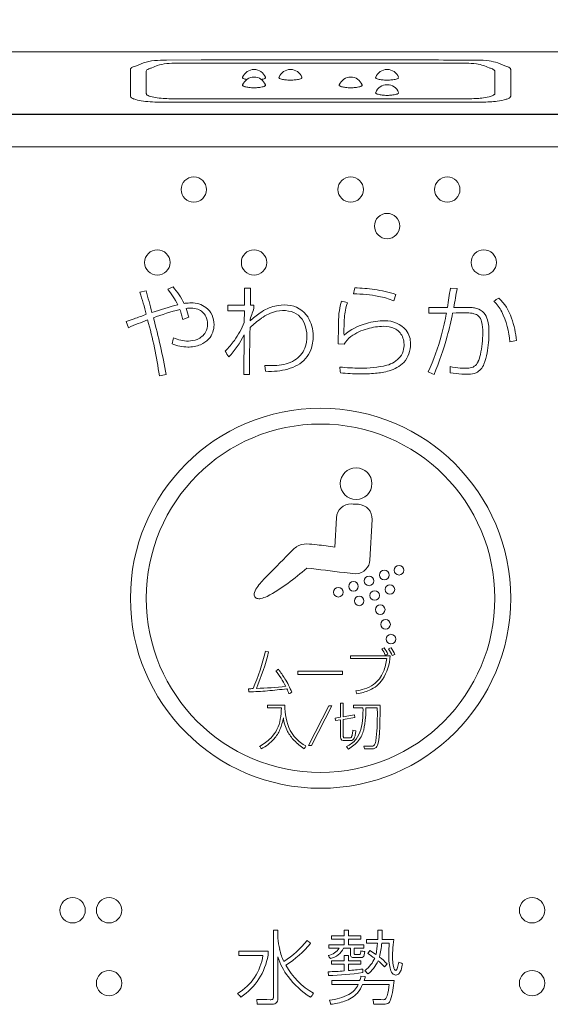
# Model space of a CAD drawing. Units: millimetres. Extents: x 190 to 2590, y 3374 to 6818.
# Drawn here: x 1041 to 1074, y 5518 to 5581 of the extents above; entities that cross this region are included whole.
import ezdxf

# ---------------------------------------------------------------- set-up
doc = ezdxf.new("R2010")
doc.units = ezdxf.units.MM
doc.layers.add('標註線', color=7, linetype='Continuous', lineweight=9)
doc.layers.add('繪圖線', color=7, linetype='Continuous')
doc.styles.get("Standard").update_dxf_attribs({"font": 'msjh.ttf', "height": 35})
doc.dimstyles.get("Standard").update_dxf_attribs({"dimtxt": 35, "dimasz": 20, "dimexe": 0, "dimexo": 20, "dimgap": 0, "dimtad": 0, "dimtih": 1, "dimtoh": 1, "dimdec": 1, "dimdsep": 46, "dimtxsty": 'Standard', "dimblk": 'OPEN30', "dimcen": 0.09, "dimadec": 0, "dimazin": 2, "dimtfac": 1, "dimtdec": 1, "dimtofl": 0, "dimtmove": 1, "dimatfit": 3, "dimldrblk": 'OPEN30', "dimfxl": 0, "dimtolj": 1, "dimtzin": 0, "dimlwe": 9, "dimarcsym": 0})

# ---------------------------------------------------------------- blocks, each defined once
blk = doc.blocks.new('_Open30')
at = {"color": 0, "linetype": 'ByBlock', "lineweight": -2}
for p, q in [((-1, 0.2679), (0, 0)), ((0, 0), (-1, -0.2679)), ((0, 0), (-1, 0))]:
    blk.add_line(p, q, dxfattribs=at)
blk = doc.blocks.new('*D15')
at = {"layer": 'Defpoints', "color": 0}
for p in [(1165.791, 5637.228), (953.791, 5575.335), (1165.791, 5575.335)]:
    blk.add_point(p, dxfattribs=at)
at = {"layer": '標註線', "color": 0, "lineweight": 9}
for p, q in [((953.791, 5595.335), (953.791, 5637.228)), ((1165.791, 5595.335), (1165.791, 5637.228))]:
    blk.add_line(p, q, dxfattribs=at)
at = {"layer": '標註線', "color": 0, "lineweight": -2}
for p, q in [((973.791, 5637.228), (1022.339, 5637.228)), ((1145.791, 5637.228), (1097.242, 5637.228))]:
    blk.add_line(p, q, dxfattribs=at)
at = {"layer": '標註線', "color": 0, "lineweight": -2, "xscale": 20, "yscale": 20, "zscale": 20, "rotation": 180}
blk.add_blockref('_Open30', (953.791, 5637.228), dxfattribs=at)
at = {"layer": '標註線', "color": 0, "lineweight": -2, "xscale": 20, "yscale": 20, "zscale": 20}
blk.add_blockref('_Open30', (1165.791, 5637.228), dxfattribs=at)
at = {"layer": '標註線', "color": 0, "insert": (1059.791, 5637.228), "char_height": 35, "attachment_point": 5}
blk.add_mtext('\\A1;212', dxfattribs=at)

msp = doc.modelspace()

# ---------------------------------------------------------------- linework, layer by layer
at = {"layer": '繪圖線', "color": 7, "lineweight": 5}
for p, q in [((1146.537, 5578.546), (973.045, 5578.546)), ((1052.256, 5578.028), (1050.077, 5578.024)), ((1052.256, 5578.028), (1067.239, 5578.029)), ((1047.791, 5575.751), (1047.791, 5577.432)), ((1048.612, 5577.842), (1048.165, 5577.664)), ((1049.489, 5577.672), (1049.109, 5577.521)), ((1052.588, 5577.831), (1050.735, 5577.827)), ((1052.588, 5577.831), (1066.921, 5577.831)), ((1070.473, 5577.521), (1070.092, 5577.672)), ((1071.417, 5577.664), (1070.97, 5577.842)), ((1071.791, 5577.432), (1071.791, 5575.751)), ((1048.791, 5575.91), (1048.791, 5577.324)), ((1070.791, 5577.324), (1070.791, 5575.91)), ((1069.239, 5575.586), (1050.342, 5575.586)), ((1069.966, 5575.369), (1049.615, 5575.369)), ((974.296, 5574.58), (1145.285, 5574.58)), ((974.486, 5574.602), (1145.095, 5574.602)), ((957.291, 5572.546), (1162.291, 5572.546)), ((1050.151, 5563.553), (1050.48, 5563.705)), ((1048.385, 5563.362), (1048.776, 5563.463)), ((1055.001, 5563.616), (1054.986, 5562.555)), ((1055.001, 5563.616), (1055.364, 5563.616)), ((1055.364, 5563.616), (1055.36, 5562.555)), ((1064.534, 5563.229), (1064.413, 5562.828)), ((1068.407, 5563.603), (1067.983, 5563.622)), ((1053.935, 5562.555), (1054.986, 5562.555)), ((1053.935, 5562.555), (1053.935, 5562.189)), ((1055.36, 5562.555), (1055.582, 5562.555)), ((1055.582, 5562.555), (1055.586, 5562.351)), ((1053.935, 5562.189), (1054.983, 5562.187)), ((1054.983, 5562.187), (1054.976, 5561.461)), ((1066.629, 5562.403), (1067.805, 5562.403)), ((1066.629, 5562.403), (1066.629, 5562.042)), ((1066.629, 5562.042), (1067.74, 5562.053)), ((1068.198, 5562.403), (1068.997, 5562.403)), ((1047.521, 5561.52), (1047.677, 5561.126)), ((1051.09, 5561.635), (1051.477, 5561.787)), ((1054.945, 5558.17), (1054.97, 5560.669)), ((1061.282, 5560.085), (1060.903, 5560.098)), ((1072.154, 5560.314), (1071.735, 5560.237)), ((1056.322, 5558.378), (1056.284, 5558.739)), ((1060.801, 5549.129), (1060.701, 5547.264)), ((1063.04, 5549.024), (1062.905, 5546.451)), ((1056.516, 5540.663), (1056.308, 5540.697)), ((1063.658, 5540.853), (1063.81, 5540.91)), ((1061.689, 5540.412), (1064.182, 5540.412)), ((1061.689, 5540.412), (1061.689, 5540.234)), ((1061.689, 5540.234), (1063.963, 5540.234)), ((1064.315, 5540.427), (1064.485, 5540.5)), ((1055.263, 5538.13), (1055.25, 5538.335)), ((1056.447, 5537.292), (1057.533, 5537.292)), ((1056.447, 5537.292), (1056.447, 5537.119)), ((1056.447, 5537.119), (1057.317, 5537.119)), ((1061.058, 5537.43), (1061.058, 5536.53)), ((1061.058, 5537.43), (1061.226, 5537.43)), ((1061.226, 5537.43), (1061.226, 5536.558)), ((1061.874, 5537.285), (1063.547, 5537.285)), ((1061.874, 5537.285), (1061.874, 5537.124)), ((1061.874, 5537.124), (1062.467, 5537.124)), ((1062.655, 5537.122), (1063.371, 5537.122)), ((1060.715, 5536.474), (1061.058, 5536.53)), ((1060.715, 5536.474), (1060.731, 5536.319)), ((1060.731, 5536.319), (1061.057, 5536.369)), ((1061.057, 5536.369), (1061.057, 5535.314)), ((1061.226, 5536.558), (1061.94, 5536.675)), ((1061.953, 5536.509), (1061.226, 5536.395)), ((1061.226, 5535.342), (1061.226, 5536.395)), ((1061.94, 5536.675), (1061.953, 5536.509)), ((1061.597, 5535.224), (1061.349, 5535.224)), ((1061.827, 5535.709), (1062.015, 5535.668)), ((1062.95, 5534.703), (1062.513, 5534.712)), ((1062.56, 5534.531), (1062.977, 5534.531)), ((1056.813, 5523.084), (1057.1, 5523.084)), ((1056.813, 5523.084), (1056.813, 5518.891)), ((1057.1, 5523.084), (1057.1, 5522.591)), ((1060.476, 5522.737), (1060.476, 5522.517)), ((1060.476, 5522.737), (1061.289, 5522.737)), ((1061.289, 5523.094), (1061.289, 5522.737)), ((1061.289, 5523.094), (1061.545, 5523.094)), ((1061.545, 5523.094), (1061.545, 5522.738)), ((1061.545, 5522.738), (1062.337, 5522.738)), ((1062.337, 5522.738), (1062.337, 5522.516)), ((1063.407, 5523.094), (1063.678, 5523.094)), ((1060.317, 5522.158), (1060.317, 5521.948)), ((1060.317, 5522.158), (1061.289, 5522.158)), ((1060.476, 5522.517), (1061.289, 5522.517)), ((1061.289, 5522.517), (1061.289, 5522.158)), ((1061.545, 5522.516), (1061.545, 5522.159)), ((1061.545, 5522.516), (1062.337, 5522.516)), ((1061.545, 5522.159), (1062.517, 5522.159)), ((1062.517, 5522.159), (1062.517, 5521.948)), ((1062.701, 5522.507), (1062.701, 5522.271)), ((1062.701, 5522.507), (1063.397, 5522.507)), ((1062.701, 5522.271), (1063.387, 5522.271)), ((1063.653, 5522.271), (1064.128, 5522.271)), ((1063.671, 5522.507), (1064.415, 5522.507)), ((1054.639, 5521.754), (1054.639, 5521.488)), ((1054.639, 5521.754), (1056.476, 5521.754)), ((1054.639, 5521.488), (1056.151, 5521.488)), ((1056.476, 5521.754), (1056.476, 5521.512)), ((1060.317, 5521.948), (1060.975, 5521.948)), ((1061.243, 5521.948), (1061.683, 5521.948)), ((1061.289, 5521.487), (1061.289, 5521.149)), ((1061.289, 5521.487), (1061.545, 5521.487)), ((1061.545, 5521.487), (1061.545, 5521.15)), ((1061.683, 5521.948), (1061.683, 5521.547)), ((1061.914, 5521.948), (1061.914, 5521.662)), ((1061.914, 5521.948), (1062.517, 5521.948)), ((1062.042, 5521.549), (1062.211, 5521.549)), ((1062.896, 5521.806), (1062.766, 5521.615)), ((1057.1, 5518.933), (1057.1, 5521.403)), ((1060.476, 5521.149), (1060.476, 5520.936)), ((1060.476, 5521.149), (1061.289, 5521.149)), ((1060.476, 5520.936), (1061.289, 5520.936)), ((1061.289, 5520.936), (1061.289, 5520.519)), ((1061.545, 5521.15), (1062.338, 5521.15)), ((1061.545, 5520.936), (1061.545, 5520.537)), ((1061.545, 5520.936), (1062.338, 5520.936)), ((1061.897, 5521.355), (1062.297, 5521.355)), ((1062.338, 5521.15), (1062.338, 5520.936)), ((1060.261, 5520.465), (1060.292, 5520.226)), ((1062.338, 5520.184), (1062.614, 5520.173)), ((1062.451, 5520.414), (1062.451, 5520.634)), ((1060.512, 5519.907), (1060.512, 5519.662)), ((1060.512, 5519.907), (1062.256, 5519.907)), ((1060.512, 5519.662), (1062.164, 5519.662)), ((1062.445, 5519.662), (1064.128, 5519.662)), ((1062.538, 5519.908), (1064.435, 5519.908)), ((1055.76, 5518.71), (1055.8, 5518.409)), ((1055.8, 5518.409), (1056.65, 5518.409))]:
    msp.add_line(p, q, dxfattribs=at)
at = {"layer": '繪圖線', "color": 7, "lineweight": 5, "flags": 128}
for points in [[(1061.179, 5539.441), (1058.36, 5539.441), (1058.36, 5539.234), (1061.179, 5539.234), (1061.179, 5539.441)], [(1060.499, 5537.247), (1060.315, 5537.247), (1059.039, 5534.744), (1059.223, 5534.744), (1060.499, 5537.247)]]:
    msp.add_lwpolyline(points, close=True, dxfattribs=at)
at = {"layer": '繪圖線', "color": 7, "lineweight": 5}
for centre, radius in [((1051.791, 5569.847), 0.8), ((1061.691, 5569.847), 0.8), ((1067.791, 5569.847), 0.8), ((1063.991, 5567.546), 0.8), ((1049.49, 5565.246), 0.8), ((1055.591, 5565.246), 0.8), ((1070.091, 5565.246), 0.8), ((1059.791, 5544.046), 12), ((1059.791, 5544.046), 11), ((1062.037, 5551.282), 0.999), ((1063.813, 5545.51), 0.303), ((1064.742, 5545.815), 0.303), ((1061.872, 5544.794), 0.303), ((1062.851, 5545.141), 0.303), ((1060.916, 5544.425), 0.303), ((1063.209, 5544.217), 0.303), ((1064.168, 5544.596), 0.302), ((1062.227, 5543.879), 0.303), ((1063.556, 5543.326), 0.303), ((1063.895, 5542.396), 0.302), ((1064.234, 5541.465), 0.303), ((1044.141, 5524.346), 0.8), ((1046.441, 5524.346), 0.8), ((1073.141, 5524.346), 0.8), ((1046.441, 5519.746), 0.8), ((1073.141, 5519.746), 0.8)]:
    msp.add_circle(centre, radius, dxfattribs=at)
for centre, radius, start, end in [((1049.559, 5575.085), 2.914, 94.97319, 108.95584), ((1050.027, 5570.662), 7.362, 89.60969, 95.62267), ((1070.466, 6286.745), 708.724, 269.739156, 269.934979), ((1069.608, 5571.503), 6.519, 82.80943, 89.5281), ((1047.911, 5577.424), 0.12, 125.27651, 176.29203), ((1048.086, 5577.232), 0.379, 118.62181, 130.17683), ((1048.305, 5576.845), 0.825, 108.62243, 119.072), ((1048.67, 5575.82), 1.912, 105.2949, 109.17835), ((1048.893, 5577.317), 0.102, 125.27651, 176.29203), ((1049.042, 5577.154), 0.322, 118.62181, 130.17683), ((1049.228, 5576.824), 0.701, 108.62243, 119.072), ((1049.538, 5575.953), 1.626, 105.2949, 109.17835), ((1050.294, 5575.328), 2.478, 94.97319, 108.95584), ((1050.693, 5571.567), 6.26, 89.60969, 95.62267), ((1055.593, 5576.653), 0.776, 21.5444, 158.45241), ((1057.892, 5576.653), 0.776, 21.5444, 158.45241), ((1063.993, 5576.653), 0.776, 21.5444, 158.45241), ((1069.664, 6180.481), 602.656, 269.739156, 269.934979), ((1068.935, 5572.282), 5.544, 82.80943, 89.5281), ((1069.377, 5575.694), 2.103, 70.12251, 83.14045), ((1070.129, 5575.516), 2.473, 70.12251, 83.14045), ((1070.11, 5576.18), 1.389, 70.34489, 74.86941), ((1070.321, 5576.746), 0.785, 61.68871, 70.93215), ((1070.555, 5577.176), 0.296, 47.12447, 62.02895), ((1070.674, 5577.305), 0.121, 21.89731, 46.99211), ((1070.99, 5576.087), 1.634, 70.34489, 74.86941), ((1071.238, 5576.753), 0.924, 61.68871, 70.93215), ((1071.513, 5577.259), 0.348, 47.12447, 62.02895), ((1071.653, 5577.41), 0.142, 21.89731, 46.99211), ((1071.706, 5577.431), 0.0844, 0.60145, 21.96993), ((1054.916, 5576.92), 0.0484, 158.91946, 201.20685), ((1055.593, 5576.172), 0.776, 21.5444, 158.45241), ((1054.94, 5576.939), 0.0788, 207.60967, 243.81353), ((1055.159, 5577.323), 0.52, 240.85686, 254.39518), ((1055.475, 5578.573), 1.809, 255.40927, 259.06078), ((1055.712, 5578.56), 1.796, 280.9715, 284.64694), ((1056.061, 5577.238), 0.429, 284.16016, 300.69565), ((1056.247, 5576.938), 0.0767, 295.5768, 326.64257), ((1056.271, 5576.92), 0.0471, 328.90976, 21.51972), ((1057.216, 5576.92), 0.0484, 158.91946, 201.20685), ((1057.24, 5576.939), 0.0788, 207.60967, 243.81353), ((1057.459, 5577.323), 0.52, 240.85686, 254.39518), ((1057.775, 5578.573), 1.809, 255.40927, 263.54185), ((1057.92, 5579.544), 2.79, 262.8229, 269.45768), ((1057.873, 5579.379), 2.625, 270.43745, 276.95053), ((1058.012, 5578.56), 1.796, 275.73301, 284.64694), ((1058.361, 5577.238), 0.429, 284.16016, 300.69565), ((1058.547, 5576.938), 0.0767, 295.5768, 326.64257), ((1058.571, 5576.92), 0.0471, 328.90976, 21.51972), ((1061.693, 5576.172), 0.776, 21.5444, 158.45241), ((1063.316, 5576.92), 0.0484, 158.91946, 201.20685), ((1063.341, 5576.939), 0.0788, 207.60967, 243.81353), ((1063.559, 5577.323), 0.52, 240.85686, 254.39518), ((1063.875, 5578.573), 1.809, 255.40927, 263.54185), ((1064.02, 5579.544), 2.79, 262.8229, 269.45768), ((1063.974, 5579.379), 2.625, 270.43745, 276.95053), ((1064.112, 5578.56), 1.796, 275.73301, 284.64694), ((1064.461, 5577.238), 0.429, 284.16016, 300.69565), ((1064.647, 5576.938), 0.0767, 295.5768, 326.64257), ((1070.719, 5577.323), 0.0718, 0.60145, 21.96993), ((1054.916, 5576.44), 0.0484, 158.91946, 201.20685), ((1054.94, 5576.459), 0.0788, 207.60967, 243.81353), ((1055.159, 5576.842), 0.52, 240.85686, 254.39518), ((1055.475, 5578.092), 1.809, 255.40927, 263.54185), ((1055.62, 5579.063), 2.79, 262.8229, 269.45768), ((1055.574, 5578.898), 2.625, 270.43745, 276.95053), ((1055.712, 5578.079), 1.796, 275.73301, 284.64694), ((1056.061, 5576.757), 0.429, 284.16016, 300.69565), ((1056.247, 5576.458), 0.0767, 295.5768, 326.64257), ((1056.271, 5576.44), 0.0471, 328.90976, 21.51972), ((1061.016, 5576.44), 0.0484, 158.91946, 201.20685), ((1061.041, 5576.459), 0.0788, 207.60967, 243.81353), ((1061.259, 5576.842), 0.52, 240.85686, 254.39518), ((1061.575, 5578.092), 1.809, 255.40927, 263.54185), ((1061.72, 5579.063), 2.79, 262.8229, 269.45768), ((1061.674, 5578.898), 2.625, 270.43745, 276.95053), ((1061.812, 5578.079), 1.796, 275.73301, 284.64694), ((1062.161, 5576.757), 0.429, 284.16016, 300.69565), ((1062.347, 5576.458), 0.0767, 295.5768, 326.64257), ((1062.371, 5576.44), 0.0471, 328.90976, 21.51972), ((1063.993, 5575.691), 0.776, 21.5444, 158.45241), ((1047.903, 5575.757), 0.112, 183.36825, 217.99717), ((1047.996, 5575.837), 0.235, 219.22981, 236.67122), ((1048.261, 5576.24), 0.718, 236.72612, 249.94761), ((1048.938, 5578.3), 2.885, 251.33712, 260.52088), ((1048.886, 5575.916), 0.0954, 183.36825, 217.99717), ((1048.965, 5575.984), 0.2, 219.22981, 236.67122), ((1049.19, 5576.327), 0.61, 236.72612, 249.94761), ((1049.766, 5578.078), 2.453, 251.33712, 260.52088), ((1050.302, 5581.745), 6.159, 261.22346, 270.37318), ((1063.316, 5575.959), 0.0484, 158.91946, 201.20685), ((1063.341, 5575.978), 0.0788, 207.60967, 243.81353), ((1063.559, 5576.362), 0.52, 240.85686, 254.39518), ((1063.875, 5577.612), 1.809, 255.40927, 263.54185), ((1064.02, 5578.582), 2.79, 262.8229, 269.45768), ((1063.974, 5578.417), 2.625, 270.43745, 276.95053), ((1064.112, 5577.599), 1.796, 275.73301, 284.64694), ((1064.461, 5576.277), 0.429, 284.16016, 300.69565), ((1064.647, 5575.977), 0.0767, 295.5768, 326.64257), ((1069.259, 5582.347), 6.761, 269.83011, 273.52034), ((1069.345, 5581.262), 5.673, 273.33439, 277.33865), ((1069.783, 5578.213), 2.593, 276.33432, 287.21101), ((1070.344, 5576.422), 0.716, 286.71695, 300.0752), ((1070.58, 5576.026), 0.255, 298.77737, 313.90087), ((1070.673, 5575.93), 0.122, 313.84983, 333.83482), ((1070.706, 5575.913), 0.0843, 333.80223, 357.99918), ((1070.606, 5578.458), 3.049, 276.33432, 287.21101), ((1071.266, 5576.352), 0.842, 286.71695, 300.0752), ((1071.543, 5575.886), 0.3, 298.77737, 313.90087), ((1071.652, 5575.773), 0.143, 313.84983, 333.83482), ((1071.692, 5575.754), 0.0991, 333.80223, 357.99918), ((1049.568, 5582.612), 7.242, 261.22346, 270.37318), ((1069.99, 5583.32), 7.951, 269.83011, 273.52034), ((1070.09, 5582.044), 6.671, 273.33439, 277.33865), ((1046.919, 5560.573), 4.742, 26.06302, 41.32146), ((1031.699, 5557.749), 17.605, 13.87801, 18.59404), ((972.469, 5541.856), 79.307, 14.78191, 15.80971), ((1046.118, 5560.273), 5.198, 26.30583, 39.1197), ((1069.382, 5562.004), 7.607, 167.52109, 170.44604), ((1061.769, 5554.303), 8.964, 79.11022, 89.28701), ((1061.447, 5551.19), 12.468, 81.95513, 87.66316), ((1062.174, 5555.995), 7.609, 71.93269, 82.31229), ((1062.547, 5558.204), 4.987, 68.02617, 79.41751), ((758.029, 5608.025), 313.118, 351.62195, 351.84742), ((815.164, 5607.179), 256.965, 349.96504, 350.23673), ((1062.698, 5519.72), 44.484, 105.54366, 107.72945), ((1052.34, 5553.175), 9.553, 95.40103, 96.97826), ((1051.663, 5560.224), 2.471, 90.88677, 95.15707), ((1051.653, 5561.136), 1.559, 54.60175, 91.0573), ((1057.524, 5559.903), 2.659, 103.28078, 125.65449), ((1057.521, 5559.917), 2.645, 85.9419, 103.29237), ((1057.601, 5560.904), 1.655, 32.0221, 86.28254), ((1065.092, 5561.611), 4.158, 163.24886, 171.77607), ((1036.275, 5475.56), 90.715, 73.86464, 74.11079), ((1064.969, 5561.523), 3.677, 161.31361, 176.41521), ((1074.44, 5557.14), 6.77, 120.17205, 123.21742), ((1068.677, 5560.768), 2.892, 28.25817, 44.72975), ((1069.02, 5560.816), 2.968, 17.91513, 47.17397), ((1038.985, 5587.808), 27.635, 289.08258, 290.78068), ((1054.097, 5549.116), 13.534, 103.61238, 111.02365), ((1048.224, 5561.179), 2.901, 15.31583, 22.08478), ((1045.375, 5560.547), 5.818, 10.77851, 13.90931), ((1051.608, 5560.637), 1.728, 89.99278, 99.75986), ((1045.123, 5560.223), 6.544, 13.8277, 18.87596), ((1051.632, 5561.177), 1.188, 69.47738, 91.16739), ((1051.717, 5561.418), 0.933, 26.99042, 69.15314), ((1051.607, 5561.357), 1.058, 359.98499, 27.22097), ((1051.72, 5561.345), 1.351, 358.6664, 51.78552), ((1059.24, 5557.37), 5.718, 124.82819, 133.01693), ((1056.801, 5561.386), 1.472, 157.24132, 173.57489), ((1064.457, 5558.938), 9.504, 158.95872, 161.49083), ((1057.765, 5559.276), 2.986, 104.52718, 124.98865), ((1057.424, 5560.211), 1.998, 79.80209, 101.77637), ((1057.584, 5560.904), 1.288, 21.25015, 81.37764), ((1066.911, 5561.382), 5.991, 172.09698, 179.50754), ((1051.637, 5564.989), 16.368, 344.68784, 349.66833), ((1041.419, 5567.525), 27.263, 345.25132, 348.42311), ((1068.83, 5527.439), 34.621, 89.63757, 91.1622), ((1069.082, 5558.927), 3.477, 85.34062, 91.39574), ((1069.068, 5560.377), 1.684, 76.26159, 90.66274), ((1069.231, 5560.741), 1.657, 75.43147, 85.38212), ((1069.343, 5561.415), 0.61, 46.95322, 78.15105), ((1069.406, 5561.446), 0.93, 41.68569, 74.96711), ((1069.171, 5561.305), 0.809, 14.82389, 43.36746), ((1069.245, 5561.348), 1.116, 13.77319, 39.95247), ((1066.265, 5559.786), 5.488, 4.72014, 25.36945), ((1036.688, 5593.81), 34.058, 288.54656, 289.43375), ((1054.181, 5546.865), 15.674, 109.78641, 114.5159), ((1023.432, 5554.427), 26.439, 7.95597, 15.77296), ((1009.603, 5550.95), 41.084, 10.11641, 15.23958), ((1051.644, 5561.34), 1.021, 330.87377, 0.9587), ((1051.698, 5561.312), 1.373, 319.24096, 0.07088), ((1050.165, 5563.373), 5.177, 323.95602, 338.32744), ((1059.547, 5556.806), 6.031, 125.40007, 134.1117), ((1056.964, 5560.638), 1.963, 359.45094, 21.93387), ((1057.068, 5560.619), 2.258, 359.75515, 30.96741), ((811.618, 5563.795), 249.314, 359.20295, 359.45727), ((1071.828, 5560.962), 10.559, 175.7032, 181.67418), ((1063.6, 5557.935), 3.579, 104.84337, 130.55861), ((1063.91, 5557.089), 4.477, 90.92928, 105.8994), ((1063.819, 5557.429), 3.786, 90.6332, 106.35791), ((1063.842, 5559.791), 1.426, 64.47678, 92.60871), ((1063.879, 5559.815), 1.75, 41.05055, 91.37607), ((1066.782, 5560.829), 3.244, 359.60694, 12.1599), ((1067.825, 5560.929), 2.596, 358.10342, 15.2985), ((1066.59, 5559.837), 5.585, 4.89556, 19.79577), ((1051.597, 5561.407), 1.095, 292.01587, 329.00739), ((1049.98, 5563.12), 5.559, 316.28422, 333.83755), ((1119.427, 5558.884), 64.118, 177.98712, 180.63865), ((1056.616, 5560.6), 2.31, 340.58867, 0.46497), ((1056.98, 5560.56), 2.347, 339.08737, 1.20584), ((1063.67, 5557.746), 3.441, 105.45236, 124.83015), ((1063.997, 5560.132), 1.052, 24.61882, 64.0728), ((1064.107, 5560.152), 1.361, 357.79127, 36.64198), ((1052.794, 5564.651), 15.164, 335.38014, 344.76533), ((1051.211, 5564.968), 17.143, 336.67488, 345.18547), ((1063.63, 5560.791), 6.396, 347.7625, 0.14169), ((1063.174, 5560.847), 7.246, 349.54473, 359.96581), ((1073.714, 5554.508), 23.962, 165.55811, 166.45936), ((1051.413, 5562.362), 2.455, 246.07818, 269.83215), ((1051.429, 5562.484), 2.202, 245.27896, 270.44411), ((1051.46, 5561.885), 1.979, 268.42144, 292.27503), ((1051.423, 5561.896), 1.614, 270.83571, 291.24754), ((1051.704, 5561.36), 1.4, 291.16349, 317.58315), ((1049.881, 5563.565), 5.521, 314.84427, 324.07742), ((1066.672, 5560.111), 5.769, 177.85718, 180.13173), ((1062.666, 5559.305), 1.589, 127.24179, 150.609), ((1063.68, 5560.041), 1.379, 349.0549, 22.57101), ((1063.795, 5560.051), 1.673, 318.32552, 1.64811), ((1067.431, 5567.641), 15.823, 210.33126, 211.90557), ((1057.387, 5560.376), 1.51, 300.0388, 338.89635), ((1057.376, 5560.444), 1.936, 299.77176, 338.12497), ((1063.895, 5559.978), 1.156, 323.38533, 350.06944), ((1067.884, 5559.83), 2.035, 334.93254, 348.81023), ((1066.145, 5560.314), 4.227, 339.40462, 349.33811), ((1056.59, 5563.778), 5.048, 266.5295, 275.09311), ((1056.952, 5561.116), 2.368, 272.09139, 300.17874), ((1056.806, 5561.652), 3.269, 274.4258, 297.9318), ((1062.405, 5565.501), 6.928, 268.94122, 283.09574), ((1063.497, 5560.448), 1.761, 285.72504, 318.8384), ((1063.564, 5560.45), 2.115, 284.98499, 314.41139), ((1069.096, 5559.266), 0.699, 274.50506, 334.72182), ((1069.155, 5559.191), 1.015, 296.39536, 339.02784), ((1041.45, 5603.579), 46.22, 280.17737, 280.72134), ((1055.129, 5561.87), 3.704, 267.14845, 272.84722), ((1056.602, 5562.952), 4.582, 266.49825, 275.70924), ((1062.269, 5569.958), 11.385, 263.64622, 270.03786), ((1066.107, 5558.913), 5.105, 183.02892, 187.18295), ((1062.259, 5569.938), 11.726, 264.0451, 270.0936), ((1062.457, 5566.665), 8.455, 268.7868, 275.41183), ((1062.94, 5562.325), 4.09, 274.41006, 286.63968), ((1082.359, 5596.075), 40.907, 247.30957, 247.87579), ((1069.198, 5564.789), 6.242, 258.64652, 264.57237), ((870907.499, 5558.288), 869839.53, 179.999974887, 180.000001047), ((1069.425, 5569.275), 11.099, 262.46315, 266.32865), ((1068.921, 5562.464), 3.902, 265.38535, 273.36904), ((1069.024, 5561.938), 3.752, 265.26583, 271.69479), ((1069.151, 5559.34), 1.152, 269.2019, 293.27166), ((1061.706, 5549.096), 0.905, 88.51851, 177.90371), ((1043.05, 5176.907), 373.561, 87.06408, 87.13382), ((1062.134, 5549.072), 0.907, 356.9856, 86.90477), ((984.884, 5617.218), 101.327, 314.92488, 316.19528), ((1059.557, 5545.466), 2.233, 125.43393, 133.76818), ((1058.869, 5546.407), 1.068, 86.80422, 124.63119), ((1058.834, 5542.225), 5.249, 81.94414, 88.97319), ((1056.709, 5522.871), 24.717, 80.70553, 83.35423), ((1062.013, 5546.495), 0.893, 316.23055, 357.20264), ((1045.225, 5561.771), 20.926, 306.65173, 310.89793), ((1022.988, 5242.725), 305.35, 82.79524, 83.24109), ((1062.913, 5559.134), 13.568, 263.10318, 266.2281), ((1062, 5546.505), 0.91, 271.3249, 316.34805), ((1059.436, 5542.183), 4.452, 132.31783, 144.0858), ((1056.816, 5544.022), 1.252, 141.92133, 161.77426), ((1051.923, 5552.724), 9.67, 297.72868, 306.8126), ((1055.94, 5544.289), 0.337, 158.3411, 199.75087), ((1055.87, 5544.291), 0.273, 205.22624, 248.51013), ((1055.917, 5544.536), 0.519, 253.51221, 280.5001), ((1055.573, 5545.989), 2.013, 282.60488, 294.96174), ((1041.627, 5544.22), 15.098, 337.08681, 346.50895), ((1061.948, 5539.684), 2.072, 21.60529, 34.36312), ((1062.17, 5539.671), 2.056, 24.45398, 37.07277), ((1064.761, 5538.994), 1.988, 105.10502, 110.2145), ((1062.318, 5539.595), 2.163, 22.62091, 35.75563), ((1062.843, 5539.814), 1.78, 22.66946, 38.13911), ((1040.64, 5544.709), 16.383, 337.1668, 345.70355), ((1061.196, 5540.541), 2.989, 327.12794, 357.51665), ((1061.334, 5540.445), 2.638, 336.90665, 355.399), ((1063.503, 5541.493), 1.11, 289.51781, 298.99199), ((1067.516, 5521.418), 20.906, 119.79758, 120.30005), ((1051.759, 5535.487), 6.556, 27.19966, 37.39144), ((1051.289, 5535.071), 7.365, 31.94062, 37.5628), ((1052.19, 5535.664), 6.287, 22.92784, 31.69798), ((1062.041, 5540.106), 2.045, 294.00019, 324.52499), ((1062.03, 5540.116), 1.869, 306.17055, 337.81988), ((1055.26, 5544.317), 5.982, 269.90247, 272.61102), ((1054.63, 5559.511), 21.39, 271.69521, 274.86823), ((1054.975, 5561.946), 23.607, 271.85634, 276.36188), ((1054.316, 5563.265), 25.158, 274.8562, 277.65101), ((1055.368, 5537.224), 2.55, 18.21333, 25.74223), ((1061.579, 5541.59), 3.414, 277.36725, 286.71141), ((1064.536, 5539.038), 2.654, 198.3181, 202.53025), ((1061.796, 5540.622), 2.617, 276.34269, 294.29753), ((1061.923, 5540.304), 2.084, 287.83903, 305.52133), ((1057.39, 5539.09), 1.141, 290.54489, 301.1214), ((1053.848, 5537.08), 3.47, 348.74065, 0.64864), ((1061.195, 5537.26), 3.662, 179.50135, 205.15336), ((1055.868, 5536.939), 6.602, 356.34637, 1.60801), ((1048.318, 5537.427), 14.34, 356.36699, 358.77992), ((1040.626, 5536.733), 22.749, 358.33871, 0.97944), ((1003.484, 5537.271), 60.063, 359.20356, 0.01255), ((1055.022, 5536.789), 2.263, 315.98949, 350.15952), ((1053.213, 5537.316), 4.309, 338.77895, 349.11831), ((1059.861, 5536.767), 2.431, 186.23327, 207.54777), ((1059.315, 5536.637), 3.144, 343.59547, 357.84739), ((1057.323, 5536.893), 5.32, 347.32052, 355.96353), ((1045.888, 5536.643), 17.655, 356.02454, 359.32909), ((1055.156, 5536.657), 2.261, 318.67576, 336.53166), ((1060.717, 5536.18), 1.671, 322.11852, 345.03401), ((1060.922, 5536.099), 1.634, 321.03828, 346.78174), ((1055.637, 5536.188), 7.729, 353.125, 359.15114), ((1054.326, 5537.611), 3.336, 299.03819, 314.1441), ((1054.794, 5536.991), 2.753, 296.99932, 318.43439), ((1060.028, 5536.887), 2.635, 208.18457, 223.79054), ((1059.975, 5536.815), 2.371, 207.93881, 222.5626), ((1060.05, 5536.903), 2.486, 222.88234, 241.54142), ((1061.552, 5535.301), 0.495, 178.56951, 191.45556), ((1061.254, 5535.236), 0.19, 190.07305, 211.04093), ((1061.241, 5535.244), 0.183, 215.22389, 259.87372), ((1061.534, 5535.336), 0.308, 178.89901, 185.56183), ((1061.335, 5535.313), 0.108, 183.40997, 202.05119), ((1061.295, 5535.296), 0.0651, 201.80719, 238.25474), ((1061.314, 5535.329), 0.103, 239.00417, 262.6791), ((1061.344, 5535.483), 0.26, 260.40848, 271.02858), ((1060.717, 5536.236), 1.705, 294.28188, 320.63134), ((1061.601, 5535.691), 0.467, 269.49427, 276.77358), ((1061.638, 5535.338), 0.113, 279.44604, 316.34718), ((1061.688, 5535.285), 0.227, 276.77799, 301.67959), ((1061.591, 5535.379), 0.175, 317.28857, 337.31766), ((1061.274, 5535.526), 0.524, 335.86888, 351.24108), ((1059.717, 5535.851), 2.114, 348.93884, 356.14628), ((1061.617, 5535.357), 0.326, 305.53508, 334.68813), ((1060.97, 5535.636), 1.031, 336.0535, 347.9876), ((1060.299, 5535.799), 1.722, 347.32355, 355.63886), ((1060.674, 5535.553), 2.652, 346.67276, 353.71262), ((1059.703, 5535.719), 3.808, 346.5566, 355.49159), ((1060.73, 5537.608), 5.602, 211.33704, 213.23744), ((1060.825, 5537.718), 3.785, 224.5213, 236.92264), ((1054.786, 5537.135), 4.742, 326.90687, 329.33961), ((1061.302, 5535.576), 0.521, 259.7094, 270.26912), ((1061.465, 38708.033), 33172.978, 269.9997217, 270.0003108), ((1067.928, 5540.002), 8.407, 219.2596, 220.64368), ((1060.493, 5536.423), 2.171, 299.0869, 321.50163), ((1061.653, 5535.494), 0.44, 269.06741, 278.09374), ((1066.781, 5535.727), 4.387, 193.37888, 195.82448), ((1062.962, 5535.391), 0.688, 268.95895, 275.14924), ((1062.991, 5535.225), 0.694, 268.87543, 281.06298), ((1063.004, 5534.984), 0.28, 274.18689, 300.658), ((1063.076, 5534.863), 0.323, 278.52198, 313.67882), ((1063.039, 5534.905), 0.194, 303.63029, 337.26811), ((1062.78, 5535.038), 0.485, 334.6846, 348.61347), ((1062.94, 5534.951), 0.482, 318.16544, 345.86153), ((1050.483, 5523.026), 12.925, 357.69836, 0.30454), ((1076.938, 5522.637), 13.268, 178.02456, 180.56317), ((1062.099, 5522.987), 5.014, 184.5228, 192.87467), ((1054.015, 5526.355), 6.289, 303.45431, 321.56305), ((1053.762, 5526.781), 7.049, 303.06543, 320.05954), ((-7009.242, -4064.187), 12529.928, 49.9144315, 49.9157771), ((1058.894, 5522.521), 4.5, 347.67423, 356.80773), ((1058.472, 5522.652), 5.195, 345.98833, 355.79302), ((1078.384, 5521.309), 14.288, 176.14141, 179.00126), ((1082.805, 5520.423), 18.508, 173.53606, 175.72039), ((1052.911, 5521.931), 3.271, 300.10756, 352.21282), ((1052.572, 5522.153), 3.956, 303.69225, 350.66964), ((1060.19, 5522.504), 3.047, 192.02938, 207.27971), ((1060.033, 5522.615), 1.154, 282.43934, 324.7139), ((1061.934, 5522.454), 1.914, 210.31713, 217.30428), ((1060.139, 5522.497), 1.233, 282.7513, 333.56713), ((1061.962, 5521.544), 0.279, 179.37465, 193.117), ((1061.835, 5521.509), 0.147, 191.03285, 223.85553), ((1062.381, 5521.66), 0.467, 179.71569, 186.83706), ((1061.975, 5521.614), 0.0581, 189.46811, 221.4413), ((1061.988, 5521.638), 0.0845, 227.41441, 262.16639), ((1062.036, 5521.927), 0.378, 260.99521, 270.8451), ((1062.214, 5521.708), 0.159, 269.22747, 281.82563), ((1062.233, 5521.627), 0.0753, 279.79327, 323.7249), ((1062.13, 5521.683), 0.193, 328.47451, 348.64631), ((1059.948, 5522.055), 2.406, 350.18851, 353.38811), ((1059.094, 5500.234), 21.787, 80.77148, 81.437), ((1062.385, 5521.514), 0.151, 285.03193, 332.79472), ((1062.179, 5521.617), 0.381, 333.17009, 348.51426), ((1060.562, 5521.999), 2.043, 347.06437, 352.70183), ((1057.56, 5513.419), 9.71, 54.43879, 57.57851), ((1059.81, 5516.401), 6.224, 56.00387, 60.27614), ((1067.464, 5521.436), 3.368, 177.91598, 192.65723), ((1068.964, 5521.452), 4.629, 175.64014, 182.92154), ((1061.128, 5522.68), 4.226, 197.58025, 216.70478), ((1061.52, 5522.979), 4.442, 208.28775, 240.62034), ((1061.842, 5521.524), 0.163, 225.96349, 255.07817), ((1061.891, 5521.727), 0.372, 255.86396, 270.91067), ((1062.305, 5521.889), 0.534, 269.12903, 282.89305), ((1061.209, 5522.263), 2.217, 308.66902, 322.64378), ((1061.399, 5522.114), 1.975, 322.73038, 336.2414), ((1061.315, 5522.096), 2.302, 321.75688, 335.905), ((1060.611, 5517.744), 4.417, 43.22214, 50.56271), ((1060.675, 5517.739), 4.627, 44.23194, 52.17779), ((1063.148, 5521.486), 0.99, 313.5701, 328.33882), ((1067.557, 5521.432), 3.223, 183.83993, 191.51393), ((1061.466, 5521.57), 3.298, 345.23438, 351.34381), ((1052.195, 5490.913), 32.66, 66.98094, 67.43755), ((1062.895, 5521.249), 2.09, 340.97536, 352.39028), ((1060.178, 5531.768), 11.303, 270.42201, 275.64192), ((1059.881, 5537.435), 17.214, 271.36809, 278.5857), ((1059.895, 5540.049), 19.582, 274.83412, 277.49892), ((1060.949, 5520.443), 1.413, 337.71846, 349.41774), ((1059.537, 5520.918), 3.166, 341.39842, 346.39324), ((1069.953, 5527.032), 9.819, 221.45177, 223.09891), ((1061.262, 5522.151), 2.378, 309.77474, 321.50686), ((1064.907, 5520.83), 0.741, 190.25575, 219.19111), ((1064.554, 5520.539), 0.284, 218.69774, 269.47169), ((1065.086, 5520.928), 0.701, 191.43979, 207.86358), ((1064.591, 5520.674), 0.145, 210.34556, 232.39547), ((1064.537, 5520.602), 0.0548, 232.1062, 305.37947), ((1064.541, 5520.529), 0.273, 272.11363, 317.57676), ((1064.489, 5520.664), 0.133, 306.87015, 335.7625), ((1064.107, 5520.869), 0.566, 332.70287, 345.71256), ((1064.196, 5520.806), 0.716, 319.81792, 340.54799), ((1062.257, 5523.622), 5.694, 217.51744, 236.94852), ((1060.962, 5520.179), 1.309, 298.14801, 336.73383), ((1060.508, 5520.469), 2.099, 320.72664, 337.40511), ((1060.831, 5519.905), 3.306, 343.13459, 355.79478), ((1057.192, 5520.608), 7.278, 344.77559, 354.48581), ((1055.82, 5520.021), 1.567, 215.92744, 227.73862), ((1054.287, 5518.922), 2.813, 356.76611, 0.221), ((1057.975, 5519.907), 1.581, 318.03134, 329.66228), ((1060.053, 5521.99), 3.335, 275.28109, 297.23932), ((1060.739, 5520.391), 1.873, 287.45902, 318.10177), ((1063.51, 5519.074), 0.501, 324.1243, 345.09844), ((1055.112, 5420.481), 98.231, 89.12024, 89.622), ((1056.621, 5519.441), 0.741, 269.94492, 274.95164), ((1056.661, 5519.222), 0.814, 269.21661, 281.77795), ((1056.665, 5518.947), 0.244, 274.69521, 292.70785), ((1056.723, 5518.797), 0.0838, 295.32419, 341.62678), ((1056.628, 5518.828), 0.184, 341.74713, 357.22242), ((1056.042, 5518.873), 0.772, 356.00474, 1.34506), ((1056.76, 5518.782), 0.362, 280.70004, 304.63685), ((1056.796, 5518.715), 0.287, 306.21889, 338.96523), ((1056.495, 5518.808), 0.602, 341.04102, 355.79171), ((1062.604, 5519.136), 2.292, 191.73904, 198.34043), ((1060.103, 5522.014), 3.614, 275.16086, 289.35032), ((1070.739, 5519.765), 7.711, 187.87684, 190.08557), ((1063.155, 5495.908), 22.8, 88.47917, 90.13639), ((1063.399, 5599.717), 81.303, 269.82283, 270.26133), ((1063.754, 5518.928), 0.228, 271.49001, 294.33347), ((1063.76, 5519.357), 0.943, 270.55638, 281.7622), ((1063.76, 5518.888), 0.189, 297.73483, 325.54839), ((1063.897, 5518.747), 0.317, 280.08146, 310.87689), ((1063.745, 5518.84), 0.49, 317.15874, 342.96412)]:
    msp.add_arc(centre, radius, start, end, dxfattribs=at)

# ---------------------------------------------------------------- dimensions: what is measured, and where the dimension line sits
at = {"layer": '標註線'}
dim = msp.add_linear_dim(base=(1165.791, 5637.228), p1=(953.791, 5575.335), p2=(1165.791, 5575.335), dimstyle='Standard', dxfattribs=at)
dim.commit()
dim.dimension.update_dxf_attribs({"geometry": '*D15', "text_midpoint": (1059.791, 5637.228)})

doc.saveas('drawing.dxf')
